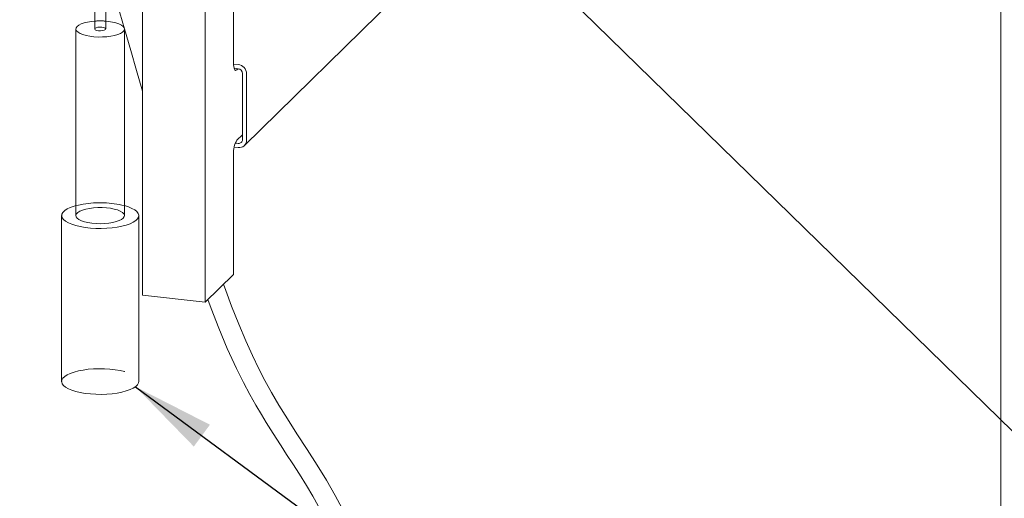
# Model space of a CAD drawing. Units: millimetres. Extents: x 122 to 4322, y 87 to 6150.
# Drawn here: x 3134 to 3581, y 3882 to 4100 of the extents above; entities that cross this region are included whole.
import ezdxf

# ---------------------------------------------------------------- set-up
doc = ezdxf.new("R2010")
doc.units = ezdxf.units.MM
doc.header["$LTSCALE"] = 15
doc.linetypes.add('SLD-Dashed', pattern=[1.905, 1.27, -0.635])
doc.linetypes.add('SLD-Solid', pattern=[0])
doc.layers.add('SLD-0', color=7, linetype='SLD-Solid')
doc.styles.get("Standard").update_dxf_attribs({"font": 'ARIAL.TTF'})
doc.dimstyles.new('SLDDIMSTYLE5', dxfattribs={"dimtxt": 0, "dimasz": 37.5, "dimexe": 0, "dimexo": 0.0625, "dimgap": 0, "dimtad": 0, "dimtih": 1, "dimtoh": 1, "dimdec": 0, "dimrnd": 1e-09, "dimzin": 0, "dimdsep": 46, "dimtxsty": 'Standard', "dimsah": 1, "dimcen": 0.09, "dimadec": 0, "dimazin": 0, "dimtfac": 37.5, "dimtdec": 0, "dimtofl": 0, "dimtmove": 0, "dimatfit": 3, "dimfxl": 0, "dimfrac": 2, "dimtolj": 1, "dimtzin": 0, "dimarcsym": 0})

msp = doc.modelspace()

# ---------------------------------------------------------------- linework, layer by layer
at = {"color": 7, "linetype": 'SLD-Solid', "lineweight": 0}
for p, q in [((3579.8694479, 3204.8304132), (3579.8694479, 4604.362711)), ((3236.220036, 4042.7166828), (3422.1314225, 4225.3745558)), ((3168.1884066, 4143.1045027), (3168.1884066, 4095.7046957)), ((3231.2130607, 4080.2691195), (3231.2130607, 4134.9520704)), ((3173.1884103, 4095.7046959), (3173.1884103, 4125.6015348)), ((3189.9522315, 4125.5384682), (3189.9522315, 3974.6889968)), ((3218.36172, 4122.3256327), (3218.36172, 3971.4761613)), ((3159.6884097, 4095.7046969), (3159.6884097, 4010.8518517)), ((3181.688412, 4010.8518542), (3181.688412, 4095.7046994)), ((3231.2228486, 4079.7591828), (3233.4166874, 4079.511081)), ((3231.5064615, 4077.8415151), (3233.4166874, 4077.6254872)), ((3233.3302553, 4077.6352217), (3232.8194771, 4077.1333823)), ((3235.3106573, 4075.5255915), (3235.3106573, 4045.3557534)), ((3237.2046201, 4075.3114028), (3237.2046201, 4045.1415648)), ((3233.4166874, 4043.6843491), (3232.0850961, 4043.8349391)), ((3232.8194771, 4045.077838), (3235.3106519, 4047.5254164)), ((3233.4166874, 4041.7987553), (3231.5509398, 4042.0097531)), ((3231.2130607, 3984.102599), (3231.2130607, 4038.7854938)), ((3153.1884002, 4010.8518546), (3153.1884002, 3935.4270908)), ((3188.1884073, 3935.4270891), (3188.1884073, 4010.8518529)), ((3218.36172, 3971.4761613), (3231.2130607, 3984.102599)), ((3218.36172, 3971.4761613), (3189.9522315, 3974.6889968))]:
    msp.add_line(p, q, dxfattribs=at)
at = {"color": 7, "linetype": 'SLD-Solid', "lineweight": 0, "flags": 128}
for points in [[(2957.3573474, 4506.4073591), (2959.7282815, 4505.3568657), (2963.5014365, 4503.5867075), (2968.3091799, 4501.1654768), (2973.6131062, 4498.2728893), (2978.9217833, 4495.1383575), (2984.226354, 4491.7598395), (2989.5244859, 4488.1323164), (2994.8138861, 4484.2510581), (3003.1030147, 4477.6287471), (3011.3570869, 4470.3532063), (3019.4781834, 4462.4982226), (3031.2236357, 4449.8401983), (3042.2039883, 4436.5229514), (3052.4699692, 4422.6761327), (3062.0689859, 4408.4194444), (3070.9741498, 4393.9850457), (3078.8690457, 4380.1551755), (3085.9701328, 4366.8394866), (3092.3391161, 4354.1548405), (3098.0313472, 4342.198417), (3102.0280639, 4333.4444174), (3106.3094572, 4323.733623), (3110.8538608, 4313.0455358), (3115.6392921, 4301.3634839), (3119.5539473, 4291.4797133), (3123.5802232, 4281.0058682), (3127.3822974, 4270.8281619), (3130.8297129, 4261.3576847), (3132.6469513, 4256.27054), (3134.3566803, 4251.4229004), (3135.9616515, 4246.8169719), (3137.4644817, 4242.4546898), (3138.8091152, 4238.5106086), (3139.8455201, 4235.4438523), (3140.5715405, 4233.2815901), (3141.0928962, 4231.7217284), (3141.7686999, 4229.6909409), (3142.6691619, 4226.9696307), (3143.7903379, 4223.5566165), (3145.127365, 4219.4508839), (3146.8973107, 4213.9564046), (3148.9280249, 4207.5696612), (3151.1204928, 4200.5760577), (3153.3045644, 4193.5099963), (3155.4768765, 4186.3866563), (3157.6379997, 4179.2087429), (3159.7890016, 4171.9806512), (3161.9312089, 4164.7074323), (3168.6202381, 4141.6135321), (3175.2709917, 4118.3017301), (3178.5976142, 4106.613479), (3181.6909938, 4095.7873509), (3184.5513633, 4085.8478575), (3187.1858155, 4076.7768888), (3189.5982137, 4068.5522884), (3189.9522326, 4067.3559076)], [(3168.1884107, 4099.27541), (3166.7254651, 4099.1251449), (3164.9569299, 4098.8343093), (3163.3725834, 4098.4428809), (3162.0233966, 4097.9634482), (3160.9526952, 4097.4114154), (3160.1949221, 4096.8045288), (3159.7743983, 4096.162293), (3159.7046765, 4095.5053518), (3159.9879795, 4094.8548119), (3160.6151987, 4094.2315931), (3161.5661799, 4093.6557188), (3162.8103543, 4093.1456996), (3164.3077323, 4092.717933), (3166.0101911, 4092.386159), (3167.863018, 4092.1610443), (3169.806658, 4092.0498276), (3171.7786324, 4092.0560867), (3173.7155629, 4092.179609), (3175.5552083, 4092.4164292), (3175.5552083, 4092.4164292)], [(3175.5552083, 4092.4164292), (3177.2384216, 4092.7589432), (3178.711109, 4093.1961327), (3179.9259565, 4093.7139466), (3180.8438927, 4094.2957495), (3181.4354165, 4094.9228377), (3181.6815214, 4095.5750531), (3181.5743089, 4096.2314325), (3181.1172064, 4096.8708857), (3180.3249171, 4097.4728568), (3179.2229073, 4098.0179963), (3177.8465822, 4098.4887887), (3176.240202, 4098.8700949), (3174.4553674, 4099.1496594), (3173.1884003, 4099.2754118)], [(3171.7944962, 4094.9573647), (3170.8523288, 4094.8731595), (3169.8851956, 4094.9155472), (3169.0403588, 4095.0780756), (3168.4464008, 4095.3360015), (3168.1937854, 4095.6500573), (3168.1884066, 4095.7046957)], [(3173.1884103, 4095.7046959), (3173.0558591, 4095.4369629), (3172.5682691, 4095.1553459), (3171.7944962, 4094.9573647)], [(3232.8194771, 4077.1333823), (3232.5060874, 4076.9160647), (3232.2047336, 4076.8882634), (3231.9270012, 4077.0510213), (3231.6835665, 4077.3980813), (3231.4837937, 4077.9161656), (3231.335343, 4078.5852643), (3231.2439305, 4079.3797486), (3231.2130607, 4080.2691195)], [(3181.6884115, 4015.3887386), (3181.7477641, 4015.3726743), (3183.5653417, 4014.8020259), (3185.1207729, 4014.1509599), (3186.3824058, 4013.4327329), (3187.324557, 4012.6619671), (3187.9280398, 4011.8543491), (3188.180578, 4011.0263261), (3188.0770176, 4010.1947564), (3187.619486, 4009.3765564), (3186.8172832, 4008.5883925), (3185.6867345, 4007.8463041), (3184.2508795, 4007.1653987), (3182.5389203, 4006.5595411), (3180.5857221, 4006.0410641), (3178.4310411, 4005.6205198), (3176.1187438, 4005.3064694), (3173.695904, 4005.1053068), (3171.2118348, 4005.0211274), (3168.7171118, 4005.0556492), (3166.2625118, 4005.2081597), (3163.8980199, 4005.4755606), (3161.6717549, 4005.8524102), (3159.6290528, 4006.3310269), (3157.81148, 4006.90168), (3156.2560347, 4007.5527477), (3154.9944018, 4008.2709747), (3154.0522505, 4009.0417404), (3153.448763, 4009.8493537), (3153.1962389, 4010.6773751), (3153.29979, 4011.5089511), (3153.7573216, 4012.3271511), (3154.5595244, 4013.1153151), (3155.6900731, 4013.8574034), (3157.1259374, 4014.5383025), (3158.8378825, 4015.1441617), (3159.6884093, 4015.3887361)], [(3159.6884097, 4010.8518517), (3159.8024939, 4010.3251155), (3160.2595964, 4009.6856624), (3161.0518857, 4009.0836912), (3162.1538955, 4008.5385517), (3163.5302254, 4008.067764), (3165.1366197, 4007.6864562), (3166.9214354, 4007.4068886), (3168.8273508, 4007.2380456), (3170.7930569, 4007.1853501), (3172.755423, 4007.2505024), (3174.6513376, 4007.4314031), (3176.4198918, 4007.7222419), (3178.0042194, 4008.1136671), (3179.3534251, 4008.5931029), (3180.4241076, 4009.1451326), (3181.1818996, 4009.7520223), (3181.6024045, 4010.394255), (3181.688412, 4010.8518542)], [(3315.6826748, 3623.7276615), (3315.6212381, 3640.1283409), (3315.4514576, 3655.5363357), (3315.1817392, 3670.0085955), (3314.8200891, 3683.599603), (3314.3741332, 3696.3609279), (3313.8511387, 3708.3419033), (3313.1452251, 3721.5235414), (3312.3526001, 3733.7579574), (3311.4833505, 3745.112748), (3310.5469757, 3755.6512996), (3309.2937888, 3767.7816771), (3307.9647193, 3778.831293), (3306.5751497, 3788.8892078), (3305.1689585, 3797.8630929), (3303.7781016, 3805.7888821), (3302.8845251, 3810.4645434), (3302.0099956, 3814.7664997), (3301.158803, 3818.7201595), (3300.3349029, 3822.3488737), (3299.5419302, 3825.6736001), (3298.6733372, 3829.1425054), (3297.6820226, 3832.9005104), (3296.4431324, 3837.3253969), (3294.9414184, 3842.3314189), (3293.2525669, 3847.5565343), (3291.4579154, 3852.7066358), (3289.5567894, 3857.7746833), (3287.5769875, 3862.6884093), (3286.1870047, 3865.9442901), (3285.0146636, 3868.5790955), (3284.0324551, 3870.71457), (3282.8577256, 3873.1885022), (3281.3776124, 3876.1910664), (3279.58193, 3879.6793803), (3277.490269, 3883.5553519), (3273.4941567, 3890.5039678), (3269.229982, 3897.4391914), (3264.7180046, 3904.465928), (3260.0563494, 3911.6237408), (3255.7246838, 3918.3858651), (3251.8971395, 3924.6072245), (3248.4958586, 3930.4444611), (3245.5127847, 3935.8847177), (3242.7512247, 3941.2519578), (3239.8712403, 3947.2481111), (3236.861869, 3953.9609506), (3233.7114783, 3961.4437906), (3230.4053698, 3969.7493943), (3227.6985912, 3976.8584636), (3226.6734509, 3979.6424116)], [(3219.591264, 3972.6842178), (3221.0571677, 3968.6623133), (3224.5232585, 3959.7404924), (3228.4382968, 3950.4042016), (3232.5952911, 3941.3330424), (3235.7593432, 3934.9952005), (3238.7080306, 3929.4733361), (3241.4259912, 3924.6528892), (3243.9033664, 3920.4431393), (3246.13466, 3916.7727789), (3248.2067138, 3913.4462465), (3250.6484648, 3909.6032328), (3252.8826338, 3906.1375409), (3255.3882639, 3902.279585), (3258.1578702, 3898.0120016), (3261.1818521, 3893.2943468), (3264.3846445, 3888.1591626), (3267.2743907, 3883.3337117), (3269.758422, 3878.9839362), (3271.6067864, 3875.593043), (3273.1586276, 3872.6238016), (3274.4213774, 3870.1127332), (3275.6998606, 3867.4716696), (3277.4253613, 3863.7283888), (3279.4283532, 3859.0861355), (3281.2487832, 3854.5446128), (3282.8641441, 3850.2170486), (3285.0128361, 3843.9570989), (3286.7280954, 3838.4832202), (3288.0677168, 3833.8710726), (3289.0577303, 3830.2507688), (3289.8761296, 3827.1086056), (3290.7107085, 3823.7525322), (3291.5988726, 3819.9975881), (3292.5356145, 3815.8120667), (3293.5336793, 3811.0698024), (3294.6059194, 3805.6083393), (3295.7575188, 3799.2566318), (3296.9725717, 3791.9132444), (3298.2323855, 3783.4596083), (3299.2033508, 3776.2319094), (3300.1766883, 3768.2191405), (3301.1402429, 3759.3442852), (3302.0804471, 3749.52229), (3302.982581, 3738.6593122), (3303.8307078, 3726.6528999), (3304.4886616, 3715.6016069), (3305.0849704, 3703.590883), (3305.6075383, 3690.5423087), (3306.0433712, 3676.3706276), (3306.3159069, 3664.3886674), (3306.519109, 3651.6098877), (3306.6453894, 3637.9841467), (3306.6867457, 3623.4585076)], [(3188.1884073, 3935.4270891), (3188.0770176, 3934.7699926), (3187.619486, 3933.9517927), (3186.8172832, 3933.1636287), (3185.6867345, 3932.4215403), (3184.2508795, 3931.7406349), (3182.5389203, 3931.1347773), (3180.5857221, 3930.6163003), (3178.4310411, 3930.195756), (3176.1187438, 3929.8817056), (3173.695904, 3929.680543), (3171.2118348, 3929.5963637), (3168.7171118, 3929.6308854), (3166.2625118, 3929.7833959), (3163.8980199, 3930.0507969), (3161.6717549, 3930.4276464), (3159.6290528, 3930.9062631), (3157.81148, 3931.4769162), (3156.2560347, 3932.1279839), (3154.9944018, 3932.8462109), (3154.0522505, 3933.6169766), (3153.448763, 3934.4245899), (3153.1962389, 3935.2526114), (3153.1884002, 3935.4270908)]]:
    msp.add_lwpolyline(points, dxfattribs=at)
at = {"color": 7, "linetype": 'SLD-Dashed', "lineweight": 0, "flags": 128}
for points in [[(3168.1884066, 4095.7046957), (3168.3209485, 4095.972435), (3168.8085337, 4096.2540473), (3169.5823114, 4096.4520333), (3170.5244929, 4096.5362369), (3171.491612, 4096.4938507), (3172.3364629, 4096.3313207), (3172.9304068, 4096.0733964), (3173.1830174, 4095.7593359), (3173.1884103, 4095.7046959)], [(3159.6884093, 4015.3887361), (3160.7910855, 4015.6626435), (3162.9457665, 4016.0831878)], [(3165.8216085, 4014.1401172), (3164.138386, 4013.7976095), (3162.6656985, 4013.3604201), (3161.4508604, 4012.8425999), (3160.532929, 4012.2608016), (3159.9413911, 4011.633715), (3159.6952862, 4010.9814996), (3159.6884097, 4010.8518517)], [(3181.688412, 4010.8518542), (3181.6721311, 4011.051201), (3181.3888422, 4011.7017392), (3180.761623, 4012.3249581), (3179.8106417, 4012.9008324), (3178.5664674, 4013.4108515), (3177.0690753, 4013.8386197), (3175.3666165, 4014.1703938), (3173.5137848, 4014.3955038), (3171.5701589, 4014.5067188), (3169.5981752, 4014.5004661), (3167.6612446, 4014.3769437), (3165.8216085, 4014.1401172)], [(3162.9457665, 3940.658424), (3165.2580638, 3940.9724744), (3167.6809177, 3941.1736353), (3170.1649821, 3941.25781), (3172.6596958, 3941.2232946), (3175.1142957, 3941.070784), (3177.4787877, 3940.8033831), (3179.7050527, 3940.4265335), (3181.7477641, 3939.9479105), (3183.5653417, 3939.3772621), (3185.1207729, 3938.7261961), (3186.3824058, 3938.0079691), (3187.324557, 3937.2372033), (3187.9280398, 3936.4295853), (3188.180578, 3935.6015623), (3188.1884073, 3935.4270891)], [(3153.1884002, 3935.4270908), (3153.29979, 3936.0841873), (3153.7573216, 3936.9023873), (3154.5595244, 3937.6905513), (3155.6900731, 3938.4326396), (3157.1259374, 3939.1135387), (3158.8378825, 3939.7193979), (3160.7910855, 3940.2378797), (3162.9457665, 3940.658424)]]:
    msp.add_lwpolyline(points, dxfattribs=at)
at = {"color": 7, "linetype": 'SLD-Dashed', "lineweight": 0}
for centre, radius, start, end in [((3170.6884171, 4066.9145437), 32.4572904, 85.582487226, 94.417553949), ((3170.5970242, 3969.3127467), 47.3921502, 76.465296823, 99.290818332)]:
    msp.add_arc(centre, radius, start, end, dxfattribs=at)
at = {"color": 7, "linetype": 'SLD-Solid', "lineweight": 0}
for centre, radius, start, end in [((3232.8785507, 4075.2175875), 4.3270865, 1.242324466, 82.855932396), ((3233.1476181, 4075.4787373), 2.1635465, 1.240907865, 82.855919128), ((3241.8351788, 4039.424928), 10.6413471, 147.911991162, 183.444955504), ((3233.6494547, 4045.3293748), 1.661412, 261.946246477, 0.909738719), ((3233.8823145, 4045.0886948), 3.3227263, 261.944397292, 0.911707367)]:
    msp.add_arc(centre, radius, start, end, dxfattribs=at)

# ---------------------------------------------------------------- leaders
at = {"layer": 'SLD-0'}
for points in [[(3299.2662916, 4192.2355373), (3890.6299049, 3614.3017471)], [(3186.7020674, 3933.0745089), (3881.8478522, 3420.6538997)]]:
    msp.add_leader(points, dimstyle='SLDDIMSTYLE5', dxfattribs=at)

doc.saveas('drawing.dxf')
